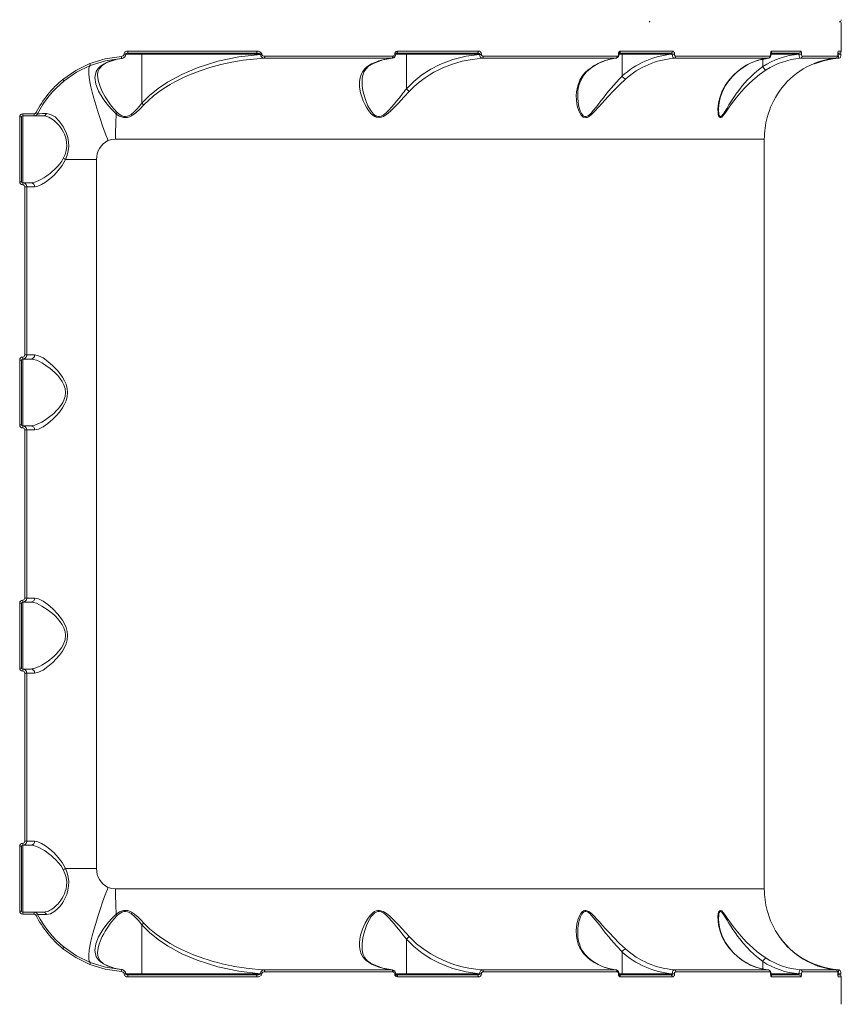
# Model space of a CAD drawing. Units: millimetres. Extents: x 574 to 17774, y 1201 to 14601.
# Drawn here: x 12115 to 12520, y 9644 to 10130 of the extents above; entities that cross this region are included whole.
import ezdxf

# ---------------------------------------------------------------- set-up
doc = ezdxf.new("R2010")
doc.units = ezdxf.units.MM
doc.layers.add('DiKom', color=7, linetype='Continuous')

msp = doc.modelspace()

# ---------------------------------------------------------------- linework, layer by layer
at = {"layer": 'DiKom', "color": 7, "linetype": 'Continuous', "lineweight": 15}
for p, q in [((12520.32, 10114.39), (12520.32, 10127.89)), ((12168.29, 10114.39), (12231.93, 10114.39)), ((12301.34, 10114.39), (12341.2, 10114.39)), ((12411.36, 10114.39), (12437.08, 10114.39)), ((12486.05, 10114.39), (12500.25, 10114.39)), ((12518.72, 10114.39), (12520.32, 10114.39)), ((12158.06, 10108.91), (12158.43, 10109.01)), ((12158.4, 10108.97), (12161.98, 10110.15)), ((12162.95, 10110.34), (12165.36, 10110.76)), ((12164.95, 10110.73), (12165.37, 10110.83)), ((12166.33, 10112.89), (12166.33, 10112.8)), ((12166.33, 10112.89), (12167.18, 10112.89)), ((12167.18, 10112.8), (12166.33, 10112.8)), ((12167.18, 10112.8), (12167.18, 10112.89)), ((12175.13, 10112.89), (12167.18, 10112.89)), ((12168.13, 10113.39), (12231.62, 10113.39)), ((12233.66, 10112.89), (12175.13, 10112.89)), ((12175.13, 10112.89), (12175.13, 10088.64)), ((12233.66, 10112.77), (12233.66, 10112.89)), ((12234.3, 10112.89), (12233.66, 10112.89)), ((12234.3, 10112.77), (12233.66, 10112.77)), ((12234.3, 10112.89), (12234.3, 10112.77)), ((12235.47, 10110.83), (12298.51, 10110.83)), ((12235.77, 10111.83), (12298.95, 10111.83)), ((12298.9, 10110.92), (12298.51, 10110.83)), ((12299.92, 10112.89), (12299.92, 10112.86)), ((12299.92, 10112.89), (12300.45, 10112.89)), ((12299.92, 10112.86), (12300.45, 10112.86)), ((12300.45, 10112.86), (12300.45, 10112.89)), ((12305.67, 10112.89), (12300.45, 10112.89)), ((12300.86, 10113.39), (12340.63, 10113.39)), ((12305.67, 10112.89), (12305.67, 10095.73)), ((12341.82, 10112.89), (12305.67, 10112.89)), ((12341.82, 10112.79), (12341.82, 10112.89)), ((12342.72, 10112.89), (12341.82, 10112.89)), ((12342.72, 10112.79), (12341.82, 10112.79)), ((12342.72, 10112.89), (12342.72, 10112.79)), ((12343.15, 10110.83), (12408.98, 10110.83)), ((12343.69, 10111.83), (12409.66, 10111.83)), ((12409.29, 10110.93), (12408.98, 10110.83)), ((12410.34, 10112.89), (12410.34, 10112.84)), ((12410.34, 10112.89), (12410.61, 10112.89)), ((12410.61, 10112.84), (12410.34, 10112.84)), ((12410.61, 10112.84), (12410.61, 10112.89)), ((12412.09, 10112.89), (12410.61, 10112.89)), ((12410.75, 10113.39), (12436.28, 10113.39)), ((12412.09, 10112.89), (12412.09, 10102)), ((12436.89, 10112.89), (12412.09, 10112.89)), ((12436.89, 10112.81), (12436.89, 10112.89)), ((12438.02, 10112.89), (12436.89, 10112.89)), ((12438.02, 10112.81), (12436.89, 10112.81)), ((12437.88, 10110.83), (12484.17, 10110.83)), ((12438.02, 10112.89), (12438.02, 10112.81)), ((12438.63, 10111.83), (12485.01, 10111.83)), ((12480.4, 10110.16), (12484.54, 10110.89)), ((12481.54, 10110.36), (12481.54, 10106.78)), ((12484.38, 10110.92), (12484.17, 10110.83)), ((12485.43, 10112.81), (12485.43, 10112.89)), ((12485.43, 10112.89), (12485.51, 10112.89)), ((12485.51, 10112.81), (12485.43, 10112.81)), ((12485.51, 10112.81), (12485.51, 10112.89)), ((12499.43, 10112.89), (12485.51, 10112.89)), ((12485.56, 10113.39), (12499.3, 10113.39)), ((12499.43, 10112.89), (12499.43, 10112.84)), ((12499.43, 10112.89), (12500.71, 10112.89)), ((12500.71, 10112.84), (12499.43, 10112.84)), ((12500.13, 10110.83), (12517.52, 10110.83)), ((12500.71, 10112.84), (12500.71, 10112.89)), ((12501.01, 10111.83), (12518.44, 10111.83)), ((12518.42, 10113.39), (12519.15, 10113.39)), ((12518.54, 10112.82), (12518.81, 10112.86)), ((12518.55, 10112.79), (12518.55, 10112.89)), ((12518.55, 10112.89), (12518.56, 10112.89)), ((12518.55, 10112.68), (12518.55, 10112.79)), ((12518.55, 10112.79), (12518.56, 10112.79)), ((12518.56, 10112.79), (12518.56, 10112.89)), ((12518.81, 10112.89), (12518.56, 10112.89)), ((12518.81, 10112.89), (12518.81, 10112.86)), ((12518.81, 10112.89), (12520.15, 10112.89)), ((12518.81, 10112.86), (12520.15, 10112.86)), ((12519.19, 10110.83), (12519.13, 10110.9)), ((12520.15, 10112.86), (12520.15, 10112.89)), ((12481.54, 10106.78), (12481.55, 10106.77)), ((12412.09, 10102), (12412.09, 10102)), ((12465.55, 10100.7), (12465.28, 10100.52)), ((12305.67, 10095.73), (12305.67, 10095.73)), ((12114.85, 10049.89), (12114.85, 10081.89)), ((12114.85, 10081.89), (12115.82, 10081.89)), ((12115.82, 10049.89), (12115.82, 10081.89)), ((12116.32, 10082.39), (12121.93, 10082.39)), ((12116.32, 10082.39), (12116.32, 10049.39)), ((12116.35, 10083.39), (12121.98, 10083.39)), ((12126.42, 10082.39), (12121.93, 10082.39)), ((12123.84, 10083.49), (12123.71, 10083.49)), ((12482.32, 10070.94), (12162.16, 10070.94)), ((12482.32, 9700.84), (12482.32, 10070.94)), ((12152.82, 10060.89), (12137.41, 10060.89)), ((12152.82, 10060.89), (12152.82, 9710.89)), ((12114.85, 10049.89), (12115.82, 10049.89)), ((12116.32, 10049.39), (12120.37, 10049.39)), ((12117.36, 9964.39), (12117.36, 10047.39)), ((12117.36, 10047.39), (12118.32, 10047.39)), ((12118.32, 10047.39), (12122.17, 10047.39)), ((12118.32, 9964.39), (12118.32, 10047.39)), ((12118.32, 9964.39), (12117.36, 9964.39)), ((12122.17, 9964.39), (12118.32, 9964.39)), ((12114.85, 9929.89), (12114.85, 9961.89)), ((12114.85, 9961.89), (12115.82, 9961.89)), ((12115.82, 9929.89), (12115.82, 9961.89)), ((12120.37, 9962.39), (12116.32, 9962.39)), ((12116.32, 9962.39), (12116.32, 9929.39)), ((12114.85, 9929.89), (12115.82, 9929.89)), ((12116.32, 9929.39), (12120.37, 9929.39)), ((12117.36, 9844.39), (12117.36, 9927.39)), ((12117.36, 9927.39), (12118.32, 9927.39)), ((12118.32, 9927.39), (12122.17, 9927.39)), ((12118.32, 9844.39), (12118.32, 9927.39)), ((12114.85, 9809.89), (12114.85, 9841.89)), ((12114.85, 9841.89), (12115.82, 9841.89)), ((12115.82, 9809.89), (12115.82, 9841.89)), ((12120.37, 9842.39), (12116.32, 9842.39)), ((12116.32, 9842.39), (12116.32, 9809.39)), ((12118.32, 9844.39), (12117.36, 9844.39)), ((12122.17, 9844.39), (12118.32, 9844.39)), ((12114.85, 9809.89), (12115.82, 9809.89)), ((12116.32, 9809.39), (12120.37, 9809.39)), ((12117.36, 9724.39), (12117.36, 9807.39)), ((12117.36, 9807.39), (12118.32, 9807.39)), ((12118.32, 9807.39), (12122.17, 9807.39)), ((12118.32, 9724.39), (12118.32, 9807.39)), ((12114.85, 9689.89), (12114.85, 9721.89)), ((12114.85, 9721.89), (12115.82, 9721.89)), ((12115.82, 9689.89), (12115.82, 9721.89)), ((12120.37, 9722.39), (12116.32, 9722.39)), ((12116.32, 9722.39), (12116.32, 9689.39)), ((12118.32, 9724.39), (12117.36, 9724.39)), ((12122.17, 9724.39), (12118.32, 9724.39)), ((12137.41, 9710.89), (12152.82, 9710.89)), ((12162.16, 9700.84), (12482.32, 9700.84)), ((12114.85, 9689.89), (12115.82, 9689.89)), ((12121.93, 9689.39), (12116.32, 9689.39)), ((12121.98, 9688.39), (12116.35, 9688.39)), ((12121.93, 9689.39), (12126.42, 9689.39)), ((12123.71, 9688.3), (12123.84, 9688.29)), ((12175.13, 9658.89), (12175.13, 9683.14)), ((12491.31, 9675.21), (12489.51, 9677.64)), ((12305.67, 9676.05), (12305.67, 9676.05)), ((12305.67, 9658.89), (12305.67, 9676.05)), ((12412.09, 9669.78), (12412.09, 9669.78)), ((12412.09, 9658.89), (12412.09, 9669.78)), ((12465.55, 9671.09), (12465.28, 9671.26)), ((12158.43, 9662.78), (12158.06, 9662.88)), ((12161.98, 9661.63), (12158.4, 9662.82)), ((12481.55, 9665.01), (12481.54, 9665.01)), ((12481.54, 9661.35), (12481.54, 9665.01)), ((12165.36, 9661.03), (12162.95, 9661.44)), ((12165.38, 9660.95), (12164.95, 9661.05)), ((12166.33, 9658.98), (12166.33, 9658.89)), ((12166.33, 9658.98), (12167.18, 9658.98)), ((12167.18, 9658.89), (12166.33, 9658.89)), ((12167.18, 9658.89), (12167.18, 9658.98)), ((12167.18, 9658.89), (12175.13, 9658.89)), ((12231.62, 9658.39), (12168.13, 9658.39)), ((12231.93, 9657.39), (12168.29, 9657.39)), ((12175.13, 9658.89), (12233.66, 9658.89)), ((12233.66, 9659.01), (12233.66, 9658.89)), ((12234.3, 9659.01), (12233.66, 9659.01)), ((12233.66, 9658.89), (12234.3, 9658.89)), ((12234.3, 9659.01), (12234.3, 9658.89)), ((12298.51, 9660.95), (12235.47, 9660.95)), ((12298.95, 9659.95), (12235.77, 9659.95)), ((12298.51, 9660.95), (12298.9, 9660.86)), ((12299.92, 9658.92), (12299.92, 9658.89)), ((12300.45, 9658.92), (12299.92, 9658.92)), ((12300.45, 9658.89), (12299.92, 9658.89)), ((12300.45, 9658.89), (12300.45, 9658.92)), ((12300.46, 9658.89), (12305.67, 9658.89)), ((12340.63, 9658.39), (12300.86, 9658.39)), ((12341.2, 9657.39), (12301.34, 9657.39)), ((12305.67, 9658.89), (12341.82, 9658.89)), ((12341.82, 9658.99), (12341.82, 9658.89)), ((12342.72, 9658.99), (12341.82, 9658.99)), ((12342.72, 9658.89), (12341.82, 9658.89)), ((12342.72, 9658.99), (12342.72, 9658.89)), ((12408.98, 9660.95), (12343.15, 9660.95)), ((12409.66, 9659.95), (12343.69, 9659.95)), ((12408.98, 9660.95), (12409.29, 9660.86)), ((12410.34, 9658.95), (12410.34, 9658.89)), ((12410.34, 9658.95), (12410.61, 9658.95)), ((12410.61, 9658.89), (12410.34, 9658.89)), ((12410.61, 9658.89), (12410.61, 9658.95)), ((12410.61, 9658.89), (12412.09, 9658.89)), ((12436.28, 9658.39), (12410.75, 9658.39)), ((12437.08, 9657.39), (12411.36, 9657.39)), ((12412.09, 9658.89), (12436.89, 9658.89)), ((12436.89, 9658.97), (12436.89, 9658.89)), ((12436.89, 9658.97), (12438.02, 9658.97)), ((12438.02, 9658.89), (12436.89, 9658.89)), ((12484.17, 9660.95), (12437.88, 9660.95)), ((12438.02, 9658.97), (12438.02, 9658.89)), ((12485.01, 9659.95), (12438.63, 9659.95)), ((12484.54, 9660.89), (12484.2, 9660.94)), ((12485.43, 9658.89), (12485.43, 9658.97)), ((12485.43, 9658.97), (12485.51, 9658.97)), ((12485.43, 9658.89), (12485.51, 9658.89)), ((12485.51, 9658.89), (12485.51, 9658.97)), ((12485.51, 9658.89), (12499.43, 9658.89)), ((12499.3, 9658.39), (12485.56, 9658.39)), ((12500.25, 9657.39), (12486.05, 9657.39)), ((12499.43, 9658.95), (12499.43, 9658.89)), ((12499.43, 9658.95), (12500.71, 9658.95)), ((12500.71, 9658.89), (12499.43, 9658.89)), ((12517.52, 9660.95), (12500.13, 9660.95)), ((12500.71, 9658.89), (12500.71, 9658.95)), ((12518.44, 9659.95), (12501.01, 9659.95)), ((12519.15, 9658.39), (12518.42, 9658.39)), ((12518.54, 9658.96), (12518.81, 9658.92)), ((12518.55, 9658.99), (12518.55, 9659.07)), ((12518.55, 9658.89), (12518.55, 9658.99)), ((12518.55, 9658.99), (12518.56, 9658.99)), ((12518.55, 9658.89), (12518.56, 9658.89)), ((12518.56, 9658.89), (12518.56, 9658.99)), ((12518.56, 9658.89), (12518.81, 9658.89)), ((12520.32, 9657.39), (12518.72, 9657.39)), ((12518.81, 9658.92), (12518.81, 9658.89)), ((12520.15, 9658.92), (12518.81, 9658.92)), ((12520.15, 9658.89), (12518.81, 9658.89)), ((12519.13, 9660.88), (12519.19, 9660.95)), ((12520.15, 9658.89), (12520.15, 9658.92)), ((12520.32, 9643.89), (12520.32, 9657.39))]:
    msp.add_line(p, q, dxfattribs=at)
at = {"layer": 'DiKom', "color": 7, "linetype": 'Continuous', "lineweight": 15, "flags": 128}
for points in [[(12231.93, 10114.39), (12231.92, 10114.2), (12231.91, 10114.01), (12231.88, 10113.84), (12231.84, 10113.68), (12231.79, 10113.56), (12231.74, 10113.47), (12231.68, 10113.41), (12231.62, 10113.39)], [(12231.93, 10114.39), (12232.68, 10114.31), (12233.39, 10114.07), (12234.01, 10113.61), (12234.22, 10113.28), (12234.28, 10113.09), (12234.3, 10112.89)], [(12341.2, 10114.39), (12341.19, 10114.2), (12341.16, 10114.01), (12341.1, 10113.84), (12341.03, 10113.68), (12340.95, 10113.56), (12340.85, 10113.47), (12340.74, 10113.41), (12340.63, 10113.39)], [(12410.34, 10112.89), (12410.42, 10113.47), (12410.64, 10113.95), (12410.97, 10114.28), (12411.36, 10114.39)], [(12437.08, 10114.39), (12437.43, 10114.28), (12437.73, 10113.96), (12437.85, 10113.74), (12437.94, 10113.48), (12438, 10113.19), (12438.02, 10112.89)], [(12485.43, 10112.89), (12485.44, 10113.19), (12485.48, 10113.48), (12485.54, 10113.74), (12485.62, 10113.97), (12485.82, 10114.28), (12486.05, 10114.39)], [(12500.25, 10114.39), (12500.43, 10114.28), (12500.58, 10113.95), (12500.68, 10113.47), (12500.71, 10112.89)], [(12149.44, 10108.21), (12157.11, 10110.59), (12165.03, 10111.73)], [(12149.7, 10107.28), (12157.2, 10109.61), (12164.95, 10110.73)], [(12158.06, 10108.91), (12156.21, 10107.99), (12154.7, 10106.93), (12153.52, 10105.72), (12152.67, 10104.39), (12151.95, 10101.4), (12152.38, 10098.1), (12153.79, 10094.54), (12155.99, 10090.84), (12157.85, 10088.31), (12160, 10085.81), (12162.49, 10083.42)], [(12153.27, 10102.61), (12153.45, 10104.16), (12154.16, 10105.82), (12155.74, 10107.49), (12156.97, 10108.29), (12158.62, 10109.06)], [(12164.95, 10110.73), (12161.46, 10110.05), (12158.06, 10108.91)], [(12165.03, 10111.73), (12165.48, 10111.81), (12165.89, 10112.02), (12166.2, 10112.36), (12166.3, 10112.58), (12166.33, 10112.8)], [(12167.18, 10112.89), (12167.18, 10112.91), (12167.18, 10112.94), (12167.2, 10112.97), (12167.22, 10113.01), (12167.29, 10113.1), (12167.41, 10113.2), (12167.76, 10113.37), (12168.19, 10113.46)], [(12175.13, 10112.89), (12175.11, 10113.08), (12175.08, 10113.24), (12175.03, 10113.35), (12174.97, 10113.39)], [(12233.66, 10112.77), (12223.03, 10111.61), (12212.59, 10109.4), (12202.38, 10106.12), (12194.94, 10102.92), (12187.82, 10099.03), (12183.23, 10095.94), (12178.94, 10092.47), (12175.13, 10088.64)], [(12176.13, 10087.79), (12178.34, 10090.02), (12180.89, 10092.24), (12183.52, 10094.25), (12186.19, 10096.08), (12189.14, 10097.89), (12191.36, 10099.14), (12193.78, 10100.38), (12196.37, 10101.62), (12198.68, 10102.63), (12201.2, 10103.65), (12203.92, 10104.67), (12208.76, 10106.26), (12214.05, 10107.71), (12219.49, 10108.92), (12225.08, 10109.86), (12230.25, 10110.47), (12235.47, 10110.83)], [(12231.62, 10113.39), (12232.7, 10113.32), (12233.23, 10113.2), (12233.55, 10113.05), (12233.63, 10112.97), (12233.65, 10112.93), (12233.66, 10112.89)], [(12234.3, 10112.77), (12234.31, 10112.65), (12234.34, 10112.53), (12234.47, 10112.32), (12234.64, 10112.16), (12234.85, 10112.03), (12235.3, 10111.88), (12235.77, 10111.83)], [(12235.77, 10111.83), (12235.76, 10111.65), (12235.75, 10111.47), (12235.72, 10111.3), (12235.68, 10111.15), (12235.64, 10111.03), (12235.59, 10110.93), (12235.53, 10110.87), (12235.47, 10110.83)], [(12288.98, 10108.1), (12294.02, 10110.01), (12298.86, 10110.85)], [(12298.95, 10111.83), (12298.94, 10111.65), (12298.92, 10111.47), (12298.88, 10111.3), (12298.82, 10111.15), (12298.76, 10111.03), (12298.68, 10110.93), (12298.6, 10110.87), (12298.51, 10110.83)], [(12301.03, 10113.46), (12300.95, 10113.41), (12300.86, 10113.39)], [(12305.67, 10112.89), (12305.66, 10112.99), (12305.66, 10113.08), (12305.64, 10113.17), (12305.62, 10113.24), (12305.6, 10113.31), (12305.57, 10113.35), (12305.54, 10113.38), (12305.51, 10113.39)], [(12341.82, 10112.79), (12335.14, 10111.9), (12328.57, 10110.23), (12322.25, 10107.78), (12317.68, 10105.42), (12313.36, 10102.63), (12309.35, 10099.41), (12305.67, 10095.73)], [(12307.17, 10094.55), (12309.43, 10096.83), (12311.99, 10099.06), (12314.87, 10101.23), (12316.94, 10102.58), (12319.19, 10103.91), (12321.36, 10105.05), (12323.74, 10106.17), (12328.46, 10107.99), (12333.28, 10109.36), (12338.17, 10110.31), (12343.15, 10110.83)], [(12340.63, 10113.39), (12341.31, 10113.3), (12341.63, 10113.16), (12341.77, 10113.03), (12341.81, 10112.96), (12341.82, 10112.89)], [(12343.69, 10111.83), (12343.68, 10111.65), (12343.65, 10111.47), (12343.6, 10111.3), (12343.53, 10111.15), (12343.45, 10111.03), (12343.36, 10110.93), (12343.26, 10110.87), (12343.15, 10110.83)], [(12409.66, 10111.83), (12409.65, 10111.65), (12409.61, 10111.47), (12409.55, 10111.3), (12409.47, 10111.15), (12409.37, 10111.03), (12409.25, 10110.93), (12409.12, 10110.87), (12408.98, 10110.83)], [(12410.34, 10112.84), (12410.29, 10112.45), (12410.14, 10112.13), (12409.92, 10111.91), (12409.66, 10111.83)], [(12410.61, 10112.89), (12410.62, 10113.07), (12410.64, 10113.21), (12410.68, 10113.31), (12410.71, 10113.37), (12410.75, 10113.42), (12410.75, 10113.42)], [(12412.09, 10112.89), (12412.08, 10112.99), (12412.07, 10113.08), (12412.06, 10113.17), (12412.04, 10113.24), (12412.01, 10113.31), (12411.98, 10113.35), (12411.95, 10113.38), (12411.92, 10113.39)], [(12437.88, 10110.83), (12437.53, 10110.98), (12437.21, 10111.4), (12436.99, 10112.05), (12436.89, 10112.81)], [(12438.63, 10111.83), (12438.4, 10111.9), (12438.2, 10112.11), (12438.12, 10112.26), (12438.06, 10112.43), (12438.03, 10112.62), (12438.02, 10112.81)], [(12485.43, 10112.81), (12485.42, 10112.61), (12485.39, 10112.43), (12485.35, 10112.26), (12485.3, 10112.11), (12485.17, 10111.9), (12485.01, 10111.83)], [(12485.51, 10112.89), (12485.51, 10113.06), (12485.53, 10113.22), (12485.55, 10113.36), (12485.57, 10113.46), (12485.57, 10113.5), (12485.56, 10113.5)], [(12499.3, 10113.39), (12499.34, 10113.37), (12499.36, 10113.33), (12499.39, 10113.25), (12499.41, 10113.16), (12499.42, 10113.08), (12499.43, 10112.89)], [(12500.13, 10110.83), (12499.88, 10110.99), (12499.66, 10111.42), (12499.5, 10112.07), (12499.43, 10112.84)], [(12501.01, 10111.83), (12500.9, 10111.91), (12500.8, 10112.13), (12500.73, 10112.45), (12500.71, 10112.84)], [(12519.19, 10113.39), (12519.07, 10113.36), (12518.95, 10113.28), (12518.9, 10113.2), (12518.85, 10113.12), (12518.82, 10113.01), (12518.81, 10112.89)], [(12519.13, 10110.87), (12519.23, 10110.88), (12519.34, 10110.9), (12519.53, 10110.99), (12519.7, 10111.14), (12519.84, 10111.35), (12520.04, 10111.99), (12520.09, 10112.41), (12520.13, 10112.86)], [(12520.13, 10112.89), (12520.07, 10113.05), (12519.96, 10113.15), (12519.9, 10113.17)], [(12136.21, 10100.45), (12142.54, 10104.84), (12149.44, 10108.21)], [(12136.76, 10099.67), (12142.95, 10103.97), (12149.7, 10107.28)], [(12158.52, 10070.18), (12157.11, 10073.88), (12155.78, 10077.53), (12154.54, 10081.12), (12153.39, 10084.59), (12152.36, 10087.93), (12151.44, 10091.09), (12150.66, 10094.04), (12150.01, 10096.76), (12149.51, 10099.21), (12149.16, 10101.38), (12148.96, 10103.24), (12148.91, 10104.78), (12149.02, 10105.97), (12149.28, 10106.81), (12149.7, 10107.28)], [(12288.51, 10108.08), (12287.14, 10107.32), (12285.94, 10106.43), (12284.95, 10105.47), (12284.12, 10104.4), (12283.33, 10102.91), (12282.8, 10101.25), (12282.53, 10099.4), (12282.59, 10096.61), (12283.1, 10093.74), (12283.67, 10091.79), (12284.41, 10089.79), (12285.32, 10087.85), (12286.15, 10086.34), (12287.02, 10085.01), (12288.18, 10083.59), (12289.33, 10082.54), (12290.08, 10082.06), (12290.82, 10081.73), (12292.56, 10081.57), (12293.41, 10081.77), (12294.31, 10082.15), (12295.1, 10082.6), (12295.94, 10083.17), (12297.88, 10084.8), (12299.85, 10086.71), (12301.75, 10088.68), (12304.48, 10091.61), (12307.17, 10094.55)], [(12283.82, 10099.35), (12283.9, 10100.87), (12284.08, 10101.99), (12284.28, 10102.78), (12284.5, 10103.42), (12284.92, 10104.35), (12285.71, 10105.55), (12287.06, 10106.89), (12289.08, 10108.13)], [(12288.51, 10108.08), (12288.77, 10108.06), (12289.02, 10108.12), (12289.04, 10108.13)], [(12395.35, 10105.07), (12393.77, 10103.61), (12392.42, 10101.95), (12391.31, 10100.09), (12390.21, 10097.29), (12389.63, 10094.33), (12389.51, 10092.35), (12389.58, 10090.32), (12389.84, 10088.33), (12390.18, 10086.78), (12390.61, 10085.38), (12391.24, 10083.91), (12391.94, 10082.78), (12392.43, 10082.24), (12392.93, 10081.86), (12394.19, 10081.54), (12394.86, 10081.68), (12395.59, 10082.02), (12396.25, 10082.46), (12396.97, 10083.04), (12398.67, 10084.69), (12400.48, 10086.66), (12402.31, 10088.71), (12405.03, 10091.74), (12407.85, 10094.75), (12410.79, 10097.7), (12413.8, 10100.52)], [(12395.82, 10105.22), (12395.67, 10105.12), (12395.35, 10105.07)], [(12465.28, 10100.52), (12463.19, 10097.72), (12461.59, 10094.77), (12460.79, 10092.78), (12460.17, 10090.75), (12459.75, 10088.75), (12459.54, 10087.2), (12459.45, 10085.78), (12459.47, 10084.28), (12459.62, 10083.1), (12459.77, 10082.51), (12459.95, 10082.06), (12460.51, 10081.55), (12460.87, 10081.58), (12461.29, 10081.83), (12461.7, 10082.2), (12462.16, 10082.73), (12463.33, 10084.3), (12464.67, 10086.24), (12466.1, 10088.28), (12468.37, 10091.3), (12470.86, 10094.31), (12472.69, 10096.31), (12474.62, 10098.24), (12476.63, 10100.08), (12479.96, 10102.8), (12483.2, 10105.07)], [(12481.55, 10106.77), (12479.47, 10105.18), (12477.44, 10103.45), (12475.45, 10101.58), (12474.09, 10100.18), (12472.7, 10098.67), (12471.46, 10097.21), (12470.17, 10095.62), (12469.1, 10094.2), (12468.51, 10093.39), (12468.2, 10092.96), (12468.05, 10092.74), (12467.97, 10092.63), (12467.93, 10092.57), (12467.91, 10092.54), (12467.9, 10092.53), (12467.89, 10092.52), (12467.89, 10092.52), (12467.89, 10092.52), (12467.89, 10092.52), (12467.89, 10092.51), (12467.89, 10092.51), (12467.89, 10092.51), (12467.89, 10092.51), (12467.89, 10092.51), (12467.89, 10092.51), (12467.37, 10091.75), (12466.44, 10090.35), (12465.81, 10089.38), (12464.85, 10087.82), (12463.92, 10086.29), (12463.04, 10084.82), (12462.19, 10083.49), (12461.74, 10082.87), (12461.35, 10082.43), (12460.94, 10082.13), (12460.59, 10082.08), (12460.31, 10082.26), (12460.18, 10082.45), (12460.07, 10082.69), (12459.92, 10083.19), (12459.8, 10083.85), (12459.71, 10084.93), (12459.7, 10085.73)], [(12506.7, 10108.19), (12506.79, 10108.12), (12506.95, 10108.06), (12507.07, 10108.08)], [(12163, 10084.04), (12161.27, 10085.9), (12159.74, 10087.82), (12158.35, 10089.78), (12157.09, 10091.74), (12155.61, 10094.43), (12154.51, 10096.9), (12153.72, 10099.31), (12153.37, 10101.12), (12153.28, 10102.64)], [(12305.67, 10095.73), (12305.14, 10095.07), (12304.57, 10094.34), (12303.95, 10093.56), (12303.27, 10092.71), (12302.07, 10091.19), (12300.85, 10089.68), (12299.62, 10088.17), (12298.36, 10086.69), (12297.04, 10085.24), (12295.66, 10083.89), (12294.89, 10083.25), (12294.16, 10082.75), (12293.3, 10082.32), (12292.49, 10082.1), (12291.66, 10082.1), (12291.25, 10082.19), (12290.84, 10082.34), (12290.17, 10082.72), (12289.49, 10083.29), (12288.4, 10084.57), (12287.5, 10085.98), (12286.73, 10087.44), (12286.06, 10088.94), (12285.3, 10090.98), (12284.68, 10093.1), (12284.25, 10095.02), (12283.94, 10097.06), (12283.82, 10098.99), (12283.83, 10099.39)], [(12412.09, 10102), (12410.75, 10100.6), (12409.34, 10099.08), (12408.05, 10097.63), (12406.68, 10096.03), (12405.48, 10094.6), (12404.13, 10092.92), (12402.89, 10091.35), (12401.67, 10089.78), (12400.46, 10088.2), (12399.26, 10086.66), (12398.06, 10085.16), (12396.84, 10083.78), (12396.16, 10083.12), (12395.55, 10082.63), (12394.85, 10082.23), (12394.2, 10082.07), (12393.58, 10082.15), (12393.29, 10082.29), (12393, 10082.48), (12392.56, 10082.94), (12392.13, 10083.56), (12391.5, 10084.91), (12391.02, 10086.37), (12390.67, 10087.9), (12390.43, 10089.45), (12390.28, 10091.01), (12390.23, 10092.56), (12390.23, 10092.59)], [(12162.49, 10083.42), (12163.32, 10082.8), (12164.12, 10082.3), (12165.07, 10081.87), (12166.01, 10081.62), (12167.02, 10081.54), (12168.04, 10081.67), (12168.99, 10081.96), (12169.97, 10082.42), (12172.1, 10083.89), (12174.19, 10085.78), (12176.13, 10087.79)], [(12175.13, 10088.64), (12173.81, 10087.01), (12172.67, 10085.71), (12171.32, 10084.34), (12169.82, 10083.12), (12168.94, 10082.59), (12168.09, 10082.25), (12167.13, 10082.07), (12166.18, 10082.14), (12165.32, 10082.4), (12164.45, 10082.87), (12163, 10084.04)], [(12175.13, 10088.64), (12175.62, 10088.19), (12176.13, 10087.79)], [(12128, 10083.52), (12126.15, 10083.51), (12124.8, 10083.5), (12123.99, 10083.49)], [(12126.42, 10082.39), (12127.81, 10082.23), (12129.31, 10081.73), (12130.86, 10080.87), (12132.09, 10079.94), (12133.06, 10079.04), (12134.2, 10077.78), (12135.14, 10076.52), (12135.83, 10075.45), (12136.41, 10074.39), (12136.9, 10073.34), (12137.55, 10071.5), (12137.96, 10069.52), (12138.06, 10067.44), (12137.8, 10065.35), (12137.21, 10063.33), (12136.36, 10061.43)], [(12137.41, 10060.89), (12138.21, 10062.95), (12138.77, 10065.13), (12139.04, 10067.36), (12138.97, 10069.57), (12138.61, 10071.7), (12138.02, 10073.68), (12136.38, 10077.13), (12134.4, 10079.88), (12132.29, 10081.87), (12130.12, 10083.11), (12128, 10083.52)], [(12162.16, 10070.94), (12160.3, 10070.75), (12158.52, 10070.18)], [(12136.36, 10061.43), (12135.6, 10060.12), (12134.62, 10058.76), (12133.69, 10057.66), (12132.58, 10056.48), (12131.62, 10055.57), (12131.05, 10055.05), (12130.73, 10054.78), (12130.57, 10054.64), (12130.49, 10054.57), (12130.45, 10054.54), (12130.43, 10054.52), (12130.41, 10054.51), (12130.41, 10054.51), (12130.41, 10054.51), (12130.41, 10054.51), (12130.4, 10054.51), (12130.4, 10054.51), (12130.4, 10054.5), (12130.4, 10054.5), (12130.4, 10054.5), (12130.4, 10054.5), (12130.4, 10054.5), (12129.85, 10054.05), (12128.89, 10053.32), (12128.22, 10052.83), (12126.7, 10051.82), (12125.32, 10051.01), (12123.99, 10050.35), (12122.08, 10049.65), (12120.37, 10049.39)], [(12122.17, 10047.39), (12123.81, 10047.68), (12125.65, 10048.48), (12127.63, 10049.7), (12129.72, 10051.3), (12131.81, 10053.2), (12133.88, 10055.43), (12135.8, 10057.98), (12137.41, 10060.89)], [(12122.17, 9927.39), (12124.14, 9927.79), (12126.37, 9928.88), (12128.78, 9930.55), (12131.27, 9932.68), (12132.93, 9934.36), (12134.55, 9936.24), (12136, 9938.28), (12137.02, 9940.06), (12137.79, 9941.84), (12138.33, 9943.86), (12138.52, 9945.88), (12138.34, 9947.89), (12137.79, 9949.92), (12137.03, 9951.7), (12136.01, 9953.49), (12133.73, 9956.53), (12131.28, 9959.1), (12128.77, 9961.25), (12126.36, 9962.91), (12124.12, 9964), (12122.17, 9964.39)], [(12120.37, 9962.39), (12121.66, 9962.24), (12123.09, 9961.81), (12124.69, 9961.1), (12125.84, 9960.48), (12127.17, 9959.67), (12128.45, 9958.79), (12129.75, 9957.81), (12131.03, 9956.74), (12132.3, 9955.58), (12133.64, 9954.19), (12134.72, 9952.9), (12135.79, 9951.37), (12136.69, 9949.67), (12137.04, 9948.75), (12137.3, 9947.84), (12137.53, 9945.87), (12137.3, 9943.91), (12137.03, 9943), (12136.67, 9942.07), (12136.11, 9940.96), (12135.45, 9939.89), (12134.7, 9938.86), (12133.86, 9937.85), (12132.85, 9936.76), (12131.82, 9935.75), (12130.83, 9934.86), (12129.73, 9933.96), (12128.45, 9932.99), (12127.17, 9932.12), (12125.85, 9931.31), (12124.69, 9930.68), (12122.4, 9929.74), (12120.37, 9929.39)], [(12120.37, 9842.39), (12121.66, 9842.24), (12123.09, 9841.81), (12124.69, 9841.1), (12125.84, 9840.48), (12127.17, 9839.67), (12128.45, 9838.79), (12129.75, 9837.81), (12131.03, 9836.74), (12132.3, 9835.58), (12133.64, 9834.19), (12134.72, 9832.9), (12135.79, 9831.37), (12136.69, 9829.67), (12137.04, 9828.75), (12137.3, 9827.84), (12137.53, 9825.87), (12137.3, 9823.91), (12137.03, 9823), (12136.67, 9822.07), (12136.11, 9820.96), (12135.45, 9819.89), (12134.7, 9818.86), (12133.86, 9817.85), (12132.85, 9816.76), (12131.82, 9815.75), (12130.83, 9814.86), (12129.73, 9813.96), (12128.45, 9812.99), (12127.17, 9812.12), (12125.85, 9811.31), (12124.69, 9810.68), (12122.4, 9809.74), (12120.37, 9809.39)], [(12122.17, 9807.39), (12124.14, 9807.79), (12126.37, 9808.88), (12128.78, 9810.55), (12131.27, 9812.68), (12132.93, 9814.36), (12134.55, 9816.24), (12136, 9818.28), (12137.02, 9820.06), (12137.79, 9821.84), (12138.33, 9823.86), (12138.52, 9825.88), (12138.34, 9827.89), (12137.79, 9829.92), (12137.03, 9831.7), (12136.01, 9833.49), (12133.73, 9836.53), (12131.28, 9839.1), (12128.77, 9841.25), (12126.36, 9842.91), (12124.12, 9844), (12122.17, 9844.39)], [(12120.37, 9722.39), (12121.46, 9722.28), (12122.66, 9721.96), (12123.97, 9721.44), (12124.95, 9720.97), (12126.04, 9720.37), (12127.04, 9719.75), (12128.2, 9718.97), (12129.3, 9718.16), (12130.4, 9717.28), (12131.61, 9716.23), (12132.56, 9715.32), (12134.01, 9713.76), (12135.26, 9712.16), (12136.36, 9710.35)], [(12137.41, 9710.89), (12135.8, 9713.82), (12133.87, 9716.37), (12131.81, 9718.58), (12129.7, 9720.5), (12127.62, 9722.09), (12125.63, 9723.32), (12123.79, 9724.11), (12122.17, 9724.39)], [(12136.36, 9710.35), (12137.2, 9708.46), (12137.79, 9706.44), (12138.06, 9704.36), (12137.97, 9702.28), (12137.73, 9700.96), (12137.37, 9699.68), (12136.9, 9698.45), (12136.42, 9697.4), (12135.83, 9696.34), (12135.15, 9695.27), (12134.7, 9694.65), (12134.21, 9694.02), (12133.67, 9693.38), (12133.07, 9692.76), (12132.1, 9691.86), (12131.51, 9691.38), (12131.2, 9691.15), (12131.03, 9691.03), (12130.95, 9690.97), (12130.9, 9690.94), (12130.88, 9690.93), (12130.87, 9690.92), (12130.87, 9690.92), (12130.86, 9690.92), (12130.86, 9690.92), (12130.86, 9690.92), (12130.86, 9690.91), (12130.86, 9690.91), (12130.86, 9690.91), (12130.86, 9690.91), (12130.86, 9690.91), (12130.86, 9690.91), (12130.86, 9690.91), (12130.73, 9690.83), (12130.26, 9690.54), (12129.58, 9690.18), (12129.06, 9689.94), (12128.63, 9689.78), (12127.44, 9689.48), (12126.42, 9689.39)], [(12128, 9688.27), (12130.01, 9688.63), (12131.76, 9689.54), (12133.25, 9690.72), (12134.44, 9691.95), (12135.42, 9693.18), (12136.06, 9694.12), (12136.36, 9694.61), (12136.42, 9694.71), (12136.43, 9694.73), (12136.43, 9694.73), (12136.43, 9694.73), (12136.43, 9694.73), (12136.43, 9694.73), (12136.43, 9694.73), (12136.43, 9694.73), (12136.43, 9694.73), (12138.05, 9698.17), (12138.63, 9700.16), (12138.98, 9702.27), (12139.03, 9704.48), (12138.77, 9706.69), (12138.2, 9708.85), (12137.41, 9710.89)], [(12158.52, 9701.6), (12157.11, 9697.91), (12155.78, 9694.25), (12154.54, 9690.66), (12153.39, 9687.19), (12152.36, 9683.85), (12151.44, 9680.69), (12150.66, 9677.74), (12150.01, 9675.02), (12149.51, 9672.57), (12149.16, 9670.4), (12148.96, 9668.54), (12148.91, 9667.01), (12149.02, 9665.81), (12149.28, 9664.98), (12149.7, 9664.5)], [(12158.52, 9701.6), (12160.3, 9701.03), (12162.16, 9700.84)], [(12123.99, 9688.29), (12124.81, 9688.29), (12126.15, 9688.28), (12128, 9688.27)], [(12162.49, 9688.36), (12160, 9685.97), (12157.86, 9683.48), (12155.99, 9680.95), (12153.79, 9677.25), (12152.38, 9673.69), (12151.95, 9670.38), (12152.67, 9667.4), (12153.52, 9666.06), (12154.7, 9664.85), (12156.21, 9663.79), (12158.06, 9662.88)], [(12153.28, 9669.15), (12153.38, 9670.67), (12153.73, 9672.49), (12154.07, 9673.65), (12154.51, 9674.89), (12155.06, 9676.2), (12155.62, 9677.37), (12156.29, 9678.65), (12157.1, 9680.05), (12158.35, 9682.01), (12159.74, 9683.97), (12161.27, 9685.89), (12163, 9687.74)], [(12176.13, 9683.99), (12174.66, 9685.53), (12173.26, 9686.89), (12171.55, 9688.32), (12169.97, 9689.36), (12168.99, 9689.82), (12168.04, 9690.12), (12167.02, 9690.24), (12166.01, 9690.17), (12165.07, 9689.91), (12164.12, 9689.48), (12162.49, 9688.36)], [(12163, 9687.74), (12163.74, 9688.39), (12164.45, 9688.91), (12165.32, 9689.38), (12166.18, 9689.65), (12167.13, 9689.71), (12168.09, 9689.53), (12168.94, 9689.19), (12169.82, 9688.66), (12171.75, 9687.03), (12173.41, 9685.25), (12175.13, 9683.14)], [(12307.17, 9677.23), (12305.38, 9679.19), (12303.54, 9681.18), (12301.72, 9683.13), (12300.28, 9684.64), (12298.9, 9686.02), (12297.33, 9687.48), (12295.9, 9688.64), (12295.05, 9689.22), (12294.25, 9689.67), (12292.49, 9690.22), (12291.62, 9690.22), (12290.76, 9690.03), (12290.02, 9689.7), (12289.28, 9689.21), (12287.75, 9687.71), (12286.41, 9685.85), (12285.3, 9683.9), (12284.01, 9680.96), (12283.09, 9678.01), (12282.71, 9676.07), (12282.51, 9674.18), (12282.53, 9672.36), (12282.81, 9670.52), (12283.34, 9668.86), (12284.12, 9667.39), (12284.95, 9666.31), (12285.94, 9665.35), (12288.51, 9663.71)], [(12283.82, 9672.36), (12283.86, 9673.78), (12284, 9675.19), (12284.24, 9676.74), (12284.66, 9678.62), (12285.3, 9680.79), (12286.05, 9682.81), (12286.71, 9684.31), (12287.48, 9685.77), (12288.37, 9687.18), (12289.46, 9688.46), (12290.13, 9689.03), (12290.81, 9689.43), (12291.62, 9689.68), (12292.46, 9689.69), (12293.27, 9689.48), (12294.49, 9688.82), (12295.65, 9687.91), (12297.02, 9686.57), (12298.33, 9685.12), (12299.6, 9683.63), (12300.84, 9682.12), (12302.59, 9679.93), (12304.15, 9677.96), (12305.67, 9676.05)], [(12413.8, 9671.26), (12410.91, 9673.97), (12407.9, 9676.98), (12406.02, 9678.97), (12404.16, 9681), (12402.36, 9683.01), (12400.99, 9684.56), (12399.72, 9685.97), (12398.3, 9687.47), (12397.06, 9688.66), (12396.35, 9689.25), (12395.69, 9689.7), (12394.28, 9690.23), (12393.63, 9690.21), (12393.01, 9689.97), (12392.47, 9689.58), (12392, 9689.08), (12391.06, 9687.5), (12390.33, 9685.56), (12389.85, 9683.53), (12389.52, 9680.51), (12389.63, 9677.49), (12389.96, 9675.49), (12390.51, 9673.55), (12391.3, 9671.71), (12393.06, 9668.99), (12395.35, 9666.72)], [(12390.23, 9679.19), (12390.23, 9679.25), (12390.23, 9679.28), (12390.23, 9679.3), (12390.23, 9679.3), (12390.23, 9679.31), (12390.23, 9679.31), (12390.23, 9679.31), (12390.23, 9679.31), (12390.23, 9679.31), (12390.23, 9679.31), (12390.23, 9679.31), (12390.23, 9679.31), (12390.23, 9679.31), (12390.25, 9680.03), (12390.33, 9681.47), (12390.44, 9682.44), (12390.69, 9683.99), (12391.05, 9685.52), (12391.54, 9686.99), (12392.2, 9688.34), (12392.64, 9688.95), (12393.1, 9689.37), (12393.69, 9689.66), (12394.32, 9689.7), (12394.97, 9689.5), (12395.31, 9689.31), (12395.67, 9689.07), (12396.32, 9688.52), (12396.95, 9687.9), (12397.9, 9686.81), (12398.85, 9685.65), (12399.8, 9684.44), (12400.74, 9683.22), (12401.73, 9681.93), (12402.95, 9680.35), (12404.19, 9678.78), (12405.54, 9677.12), (12406.72, 9675.7), (12409.36, 9672.69), (12412.09, 9669.78), (12412.09, 9669.78)], [(12483.2, 9666.72), (12481.05, 9668.18), (12478.85, 9669.84), (12476.63, 9671.7), (12473.61, 9674.53), (12470.86, 9677.47), (12469.18, 9679.46), (12467.57, 9681.51), (12466.09, 9683.51), (12465, 9685.06), (12464.04, 9686.45), (12463, 9687.93), (12462.16, 9689.05), (12461.69, 9689.59), (12461.28, 9689.96), (12460.51, 9690.24), (12460.21, 9690.07), (12459.95, 9689.72), (12459.77, 9689.28), (12459.62, 9688.69), (12459.45, 9687.04), (12459.49, 9685.07), (12459.75, 9683.03), (12460.46, 9680.02), (12461.6, 9677.01), (12463.19, 9674.06), (12465.28, 9671.26)], [(12459.69, 9686.1), (12459.8, 9687.94), (12459.91, 9688.56), (12460.07, 9689.1), (12460.31, 9689.52), (12460.59, 9689.71), (12460.94, 9689.65), (12461.14, 9689.53), (12461.35, 9689.35), (12461.74, 9688.91), (12462.19, 9688.29), (12463.05, 9686.94), (12463.93, 9685.48), (12464.85, 9683.96), (12465.81, 9682.4), (12466.83, 9680.83), (12467.89, 9679.26), (12469.1, 9677.57), (12470.18, 9676.16), (12471.87, 9674.08), (12473.62, 9672.1), (12475.45, 9670.2), (12478.41, 9667.48), (12481.55, 9665.01)], [(12483.76, 9690.17), (12483.75, 9690.22), (12483.8, 9690.04), (12483.9, 9689.67), (12484.02, 9689.23), (12484.19, 9688.66), (12484.72, 9687.04), (12485.45, 9685.12), (12486.33, 9683.13), (12487.88, 9680.18), (12489.77, 9677.23)], [(12176.13, 9683.99), (12175.62, 9683.59), (12175.13, 9683.15)], [(12175.13, 9683.15), (12178.94, 9679.32), (12183.23, 9675.84), (12187.82, 9672.75), (12194.94, 9668.87), (12202.38, 9665.66), (12212.59, 9662.39), (12223.03, 9660.17), (12233.66, 9659.01)], [(12235.47, 9660.95), (12232.62, 9661.12), (12229.59, 9661.38), (12226.62, 9661.72), (12225.57, 9661.86), (12224.47, 9662.01), (12223.31, 9662.19), (12222.08, 9662.39), (12220.81, 9662.62), (12219.47, 9662.87), (12217.77, 9663.21), (12214.85, 9663.87), (12212.53, 9664.46), (12210.31, 9665.07), (12207.92, 9665.78), (12205.77, 9666.48), (12203.84, 9667.14), (12200.6, 9668.37), (12197.66, 9669.59), (12194.73, 9670.94), (12191.78, 9672.43), (12189.09, 9673.92), (12185.45, 9676.18), (12182.26, 9678.46), (12178.94, 9681.22), (12176.13, 9683.99)], [(12343.15, 9660.95), (12339.96, 9661.23), (12336.5, 9661.75), (12333.22, 9662.43), (12329.6, 9663.43), (12326.45, 9664.51), (12323.76, 9665.61), (12320.65, 9667.09), (12317.71, 9668.73), (12314.9, 9670.54), (12310.68, 9673.82), (12307.17, 9677.23)], [(12395.86, 9666.58), (12393.88, 9668.47), (12392.5, 9670.39), (12391.67, 9671.99), (12391.2, 9673.19), (12390.94, 9673.99), (12390.66, 9675.13), (12390.37, 9676.84), (12390.23, 9679.18)], [(12149.7, 9664.5), (12142.95, 9667.81), (12136.76, 9672.11)], [(12305.67, 9676.05), (12309.36, 9672.37), (12313.4, 9669.13), (12317.74, 9666.33), (12322.29, 9663.98), (12328.55, 9661.56), (12335.11, 9659.89), (12341.82, 9658.99)], [(12149.44, 9663.57), (12142.54, 9666.95), (12136.21, 9671.33)], [(12158.62, 9662.72), (12156.23, 9663.95), (12154.58, 9665.4), (12153.6, 9667.11), (12153.27, 9669.17)], [(12395.82, 9666.57), (12395.66, 9666.67), (12395.35, 9666.72)], [(12165.03, 9660.06), (12157.11, 9661.2), (12149.44, 9663.57)], [(12164.95, 9661.05), (12157.2, 9662.17), (12149.7, 9664.5)], [(12158.06, 9662.88), (12161.46, 9661.73), (12164.95, 9661.05)], [(12298.86, 9660.94), (12294.02, 9661.77), (12288.98, 9663.68)], [(12507.07, 9663.71), (12506.95, 9663.72), (12506.79, 9663.66), (12506.72, 9663.6)], [(12168.29, 9657.39), (12167.62, 9657.48), (12167.01, 9657.76), (12166.74, 9657.98), (12166.53, 9658.24), (12166.38, 9658.56), (12166.33, 9658.89)], [(12168.16, 9658.37), (12167.74, 9658.44), (12167.4, 9658.59), (12167.28, 9658.69), (12167.21, 9658.78), (12167.19, 9658.81), (12167.18, 9658.84), (12167.18, 9658.89)], [(12174.96, 9658.39), (12175.03, 9658.43), (12175.08, 9658.54), (12175.11, 9658.7), (12175.13, 9658.89)], [(12233.66, 9658.89), (12233.65, 9658.85), (12233.63, 9658.81), (12233.55, 9658.73), (12233.23, 9658.59), (12232.7, 9658.47), (12231.62, 9658.39)], [(12231.93, 9657.39), (12231.92, 9657.59), (12231.91, 9657.77), (12231.88, 9657.95), (12231.84, 9658.1), (12231.79, 9658.22), (12231.74, 9658.32), (12231.68, 9658.37), (12231.62, 9658.39)], [(12234.3, 9658.89), (12234.28, 9658.7), (12234.22, 9658.5), (12234.01, 9658.17), (12233.39, 9657.71), (12232.68, 9657.47), (12231.93, 9657.39)], [(12235.77, 9659.95), (12235.3, 9659.91), (12234.86, 9659.76), (12234.64, 9659.62), (12234.47, 9659.47), (12234.34, 9659.25), (12234.3, 9659.01)], [(12235.77, 9659.95), (12235.76, 9660.14), (12235.75, 9660.32), (12235.72, 9660.48), (12235.68, 9660.63), (12235.64, 9660.76), (12235.59, 9660.85), (12235.53, 9660.92), (12235.47, 9660.95)], [(12298.51, 9660.95), (12298.6, 9660.92), (12298.68, 9660.85), (12298.76, 9660.76), (12298.82, 9660.63), (12298.88, 9660.48), (12298.92, 9660.32), (12298.94, 9660.14), (12298.95, 9659.95)], [(12300.86, 9658.39), (12300.95, 9658.37), (12301.03, 9658.32)], [(12305.51, 9658.39), (12305.57, 9658.43), (12305.62, 9658.54), (12305.66, 9658.7), (12305.67, 9658.89)], [(12341.82, 9658.89), (12341.81, 9658.82), (12341.77, 9658.75), (12341.63, 9658.62), (12341.31, 9658.48), (12340.63, 9658.39)], [(12341.2, 9657.39), (12341.19, 9657.59), (12341.16, 9657.77), (12341.1, 9657.95), (12341.03, 9658.1), (12340.95, 9658.22), (12340.85, 9658.32), (12340.74, 9658.37), (12340.63, 9658.39)], [(12343.15, 9660.95), (12342.7, 9660.82), (12342.29, 9660.44), (12342.11, 9660.15), (12341.96, 9659.81), (12341.87, 9659.41), (12341.82, 9658.99)], [(12343.69, 9659.95), (12343.68, 9660.14), (12343.65, 9660.32), (12343.6, 9660.48), (12343.53, 9660.63), (12343.45, 9660.76), (12343.36, 9660.85), (12343.26, 9660.92), (12343.15, 9660.95)], [(12408.98, 9660.95), (12409.12, 9660.92), (12409.25, 9660.85), (12409.37, 9660.76), (12409.47, 9660.63), (12409.55, 9660.48), (12409.61, 9660.32), (12409.65, 9660.14), (12409.66, 9659.95)], [(12409.66, 9659.95), (12409.92, 9659.87), (12410.14, 9659.66), (12410.29, 9659.33), (12410.34, 9658.95)], [(12411.36, 9657.39), (12410.97, 9657.51), (12410.64, 9657.83), (12410.42, 9658.32), (12410.34, 9658.89)], [(12410.75, 9658.36), (12410.75, 9658.36), (12410.71, 9658.41), (12410.68, 9658.47), (12410.64, 9658.58), (12410.62, 9658.71), (12410.61, 9658.89)], [(12411.92, 9658.39), (12411.99, 9658.43), (12412.04, 9658.54), (12412.07, 9658.7), (12412.09, 9658.89)], [(12436.89, 9658.97), (12436.99, 9659.74), (12437.21, 9660.38), (12437.53, 9660.8), (12437.88, 9660.95)], [(12438.02, 9658.89), (12438, 9658.59), (12437.94, 9658.3), (12437.85, 9658.04), (12437.73, 9657.82), (12437.43, 9657.5), (12437.08, 9657.39)], [(12438.02, 9658.97), (12438.03, 9659.17), (12438.07, 9659.36), (12438.12, 9659.53), (12438.2, 9659.67), (12438.4, 9659.88), (12438.63, 9659.95)], [(12485.01, 9659.95), (12485.17, 9659.88), (12485.3, 9659.67), (12485.35, 9659.52), (12485.39, 9659.35), (12485.42, 9659.17), (12485.43, 9658.97)], [(12486.05, 9657.39), (12485.82, 9657.5), (12485.62, 9657.82), (12485.54, 9658.04), (12485.48, 9658.3), (12485.44, 9658.59), (12485.43, 9658.89)], [(12499.43, 9658.89), (12499.42, 9658.71), (12499.41, 9658.62), (12499.39, 9658.54), (12499.36, 9658.45), (12499.34, 9658.41), (12499.3, 9658.39)], [(12499.43, 9658.95), (12499.5, 9659.71), (12499.66, 9660.36), (12499.88, 9660.8), (12500.13, 9660.95)], [(12500.71, 9658.89), (12500.68, 9658.32), (12500.58, 9657.83), (12500.43, 9657.51), (12500.25, 9657.39)], [(12500.71, 9658.95), (12500.73, 9659.33), (12500.8, 9659.66), (12500.9, 9659.87), (12501.01, 9659.95)], [(12520.13, 9658.92), (12520.1, 9659.54), (12519.97, 9660.14), (12519.83, 9660.42), (12519.64, 9660.66), (12519.4, 9660.83), (12519.13, 9660.92)]]:
    msp.add_lwpolyline(points, dxfattribs=at)
at = {"layer": 'DiKom', "color": 7, "linetype": 'Continuous', "lineweight": 15}
for centre, radius, start, end in [((12425.37, 10129.31), 0.431, 284.4957, 337.6312), ((12425.37, 10128.47), 0.436, 20.989, 75.0177), ((12519.32, 10129.89), 1, 270, 0), ((12519.32, 10127.89), 1, 0, 90), ((12168.02, 10112.66), 1.75, 81.1157, 172.5185), ((12166.42, 10114.11), 1.89, 337.5628, 8.4112), ((12301.4, 10112.92), 1.48, 96.6717, 181.2245), ((12300.23, 10114.21), 1.12, 317.5597, 9.1196), ((12341.22, 10112.88), 1.51, 0.2552, 90.6513), ((12410.41, 10114.28), 0.954, 295.1119, 6.947), ((12436.15, 10114.29), 0.934, 285.8847, 6.2445), ((12485.04, 10114.37), 1.01, 301.7255, 1.1083), ((12499.27, 10114.36), 0.98, 276.8441, 1.5506), ((12523.32, 10113.2), 4.78, 165.5462, 183.6765), ((12519.32, 10114.39), 1, 270, 0), ((12162.88, 10111.34), 2.18, 343.816, 10.2723), ((12165.09, 10112.89), 2.12, 276.9934, 357.6619), ((12235.61, 10112.77), 1.95, 179.9206, 262.7043), ((12301.18, 10081.71), 29.25, 95.3058, 115.656), ((12298.41, 10112.86), 2.04, 283.3135, 359.8546), ((12298.9, 10112.84), 1.02, 276.5358, 0.9231), ((12301.01, 10112.89), 0.576, 87.9023, 179.4376), ((12343.78, 10112.63), 1.96, 175.4473, 246.5288), ((12343.67, 10112.78), 0.95, 179.6006, 271.0271), ((12411.79, 10085.35), 25.68, 96.9445, 129.8215), ((12411.91, 10086), 25.05, 96.5194, 130.1614), ((12408.67, 10112.7), 1.94, 291.0168, 4.0912), ((12440.26, 10071.23), 41.72, 94.7337, 132.4792), ((12440.87, 10070.6), 40.35, 94.298, 132.1272), ((12436.34, 10112.84), 0.556, 5.2954, 97.1712), ((12437.68, 10111.74), 0.952, 287.6165, 5.4163), ((12487.36, 10082.74), 28.35, 97.7363, 141.1576), ((12488.33, 10081.54), 29.76, 107.1439, 140.2294), ((12502.36, 10074.82), 38.14, 94.5319, 123.0726), ((12503.02, 10074.64), 36.31, 94.6586, 123.086), ((12484.04, 10111.79), 0.974, 281.0678, 2.4245), ((12483.71, 10112.53), 1.82, 295.3497, 8.981), ((12521.19, 10072.98), 38.11, 96.657, 145.5308), ((12500.03, 10111.81), 0.985, 278.4559, 1.3369), ((12522.18, 10069.72), 41.23, 94.163, 111.4948), ((12517.44, 10111.83), 0.998, 274.7434, 0.1307), ((12515.69, 10112.58), 2.87, 344.8264, 4.1163), ((12524.12, 10112.64), 5.31, 177.6377, 199.0853), ((12147.07, 10106.99), 2.67, 6.2785, 27.1933), ((12406.45, 10093.03), 16.22, 131.3817, 181.5377), ((12484.69, 10108.07), 3.4, 202.4697, 242.036), ((12168.39, 10060.81), 51.05, 129.0679, 153.0642), ((12168.32, 10060.89), 50, 129.1345, 153.1329), ((12133.26, 10097.71), 4.02, 29.1556, 42.8383), ((12416.44, 10105.24), 5.43, 216.6028, 240.3112), ((12483.43, 10085.02), 23.76, 138.7524, 178.3719), ((12311.13, 10101.11), 7.67, 224.5521, 238.7965), ((12522.82, 10071.36), 40.39, 144.9497, 165.3632), ((12175.14, 10088.64), 0.0109, 173.6824, 218.9158), ((12116.35, 10081.89), 1.5, 89.9225, 179.922), ((12116.32, 10081.89), 0.5, 90, 180), ((12108.88, 10083.11), 7.48, 354.5105, 2.1757), ((12121.93, 10084.39), 2, 270, 333.1329), ((12116.43, 10083.11), 5.56, 352.5985, 2.9255), ((12121.98, 10084.39), 1, 272.0834, 333.0258), ((12118.16, 10074.05), 10.96, 59.4771, 64.5121), ((12126.35, 10084.14), 1.76, 277.0564, 339.228), ((12399.04, 10071.08), 236.88, 177.013, 180.0324), ((12158.04, 10087.6), 6.11, 316.7383, 324.3276), ((12522.32, 10070.94), 40, 164.6017, 180), ((12162.91, 10061.15), 10.1, 116.5464, 181.4618), ((12133.44, 10054.48), 7.54, 58.2108, 67.1739), ((12116.35, 10049.89), 1.5, 180.0779, 270.0776), ((12116.32, 10049.89), 0.5, 180, 270), ((12108.88, 10048.68), 7.48, 357.8243, 5.4895), ((12116.32, 10047.39), 2, 360, 90), ((12116.36, 10047.39), 1, 0.0505, 90.1436), ((12120.25, 10047.5), 1.93, 356.8902, 79.8677), ((12116.35, 9961.89), 1.5, 89.9225, 179.922), ((12116.32, 9964.39), 2, 270, 360), ((12108.88, 9963.11), 7.48, 354.5105, 2.1757), ((12116.36, 9964.39), 1, 268.4294, 359.9908), ((12120.25, 9964.29), 1.93, 280.1323, 3.1098), ((12116.32, 9961.89), 0.5, 90, 180), ((12116.35, 9929.89), 1.5, 180.0779, 270.0776), ((12116.32, 9929.89), 0.5, 180, 270), ((12108.88, 9928.68), 7.48, 357.8243, 5.4895), ((12116.32, 9927.39), 2, 360, 90), ((12120.25, 9927.5), 1.93, 356.8902, 79.8677), ((12116.36, 9927.39), 1, 0.0505, 90.1436), ((12116.35, 9841.89), 1.5, 89.9225, 179.922), ((12116.32, 9841.89), 0.5, 90, 180), ((12116.32, 9844.39), 2, 270, 0), ((12108.88, 9843.11), 7.48, 354.5105, 2.1757), ((12116.36, 9844.39), 1, 268.4294, 359.9908), ((12120.25, 9844.29), 1.93, 280.1323, 3.1098), ((12116.35, 9809.89), 1.5, 180.0779, 270.0776), ((12116.32, 9809.89), 0.5, 180, 270), ((12108.88, 9808.68), 7.48, 357.8243, 5.4895), ((12116.32, 9807.39), 2, 360, 90), ((12116.36, 9807.39), 1, 0.0505, 90.1436), ((12120.25, 9807.5), 1.93, 356.8902, 79.8677), ((12116.35, 9721.89), 1.5, 89.9225, 179.922), ((12116.32, 9721.89), 0.5, 90, 180), ((12116.32, 9724.39), 2, 270, 360), ((12108.88, 9723.11), 7.48, 354.5105, 2.1757), ((12116.36, 9724.39), 1, 268.4294, 359.9908), ((12120.25, 9724.29), 1.93, 280.1323, 3.1098), ((12133.44, 9717.3), 7.54, 292.8261, 301.7892), ((12162.91, 9710.63), 10.1, 178.5382, 243.4536), ((12399.04, 9700.71), 236.88, 179.9676, 182.987), ((12522.32, 9700.84), 40, 180, 195.4671), ((12116.35, 9689.89), 1.5, 180.0779, 270.0776), ((12116.32, 9689.89), 0.5, 180, 270), ((12108.88, 9688.68), 7.48, 357.8243, 5.4895), ((12121.93, 9687.39), 2, 26.8671, 90), ((12116.43, 9688.68), 5.56, 357.0745, 7.4015), ((12121.98, 9687.39), 1, 27.0205, 90.0244), ((12118.16, 9697.73), 10.96, 295.4879, 300.5229), ((12168.39, 9710.97), 51.05, 206.9358, 230.9321), ((12168.32, 9710.89), 50, 206.8671, 230.8655), ((12126.35, 9687.64), 1.76, 20.772, 82.9436), ((12158.04, 9684.18), 6.11, 35.6724, 43.2617), ((12483.43, 9686.76), 23.76, 181.6267, 221.2475), ((12175.14, 9683.14), 0.0109, 141.1072, 186.2824), ((12311.13, 9670.67), 7.67, 121.2035, 135.4479), ((12521.45, 9699.21), 38.55, 214.7492, 262.9565), ((12133.26, 9674.07), 4.02, 317.1617, 330.8444), ((12292.52, 9671.63), 8.74, 174.8246, 245.8848), ((12520.98, 9699.33), 38.24, 219.4419, 248.6636), ((12411.97, 9686.88), 26.13, 230.5046, 262.9391), ((12411.91, 9685.78), 25.05, 229.8386, 263.4806), ((12416.44, 9666.55), 5.43, 119.6888, 143.3972), ((12440.26, 9700.55), 41.72, 227.5209, 265.2662), ((12440.87, 9701.18), 40.35, 227.8711, 265.7065), ((12487.41, 9689.12), 28.44, 218.9067, 262.1583), ((12487.34, 9688.71), 28.03, 218.6767, 261.1276), ((12484.69, 9663.71), 3.4, 117.964, 157.5303), ((12503.01, 9697.12), 36.29, 236.902, 265.3174), ((12147.07, 9664.79), 2.67, 332.8067, 353.7215), ((12288.69, 9662.89), 0.837, 65.0173, 102.1574), ((12301.11, 9689.83), 29, 244.2536, 264.7814), ((12502.36, 9696.96), 38.14, 236.9274, 265.4681), ((12522.18, 9702.1), 41.26, 248.5115, 265.8311), ((12162.88, 9660.45), 2.18, 349.7277, 16.184), ((12165.08, 9658.75), 1.3, 9.9232, 92.2941), ((12165.04, 9658.84), 2.18, 3.7485, 81.8515), ((12166.42, 9657.67), 1.89, 351.5888, 22.4372), ((12235.6, 9659.02), 1.95, 97.2715, 180.1136), ((12298.41, 9658.92), 2.04, 0.1641, 76.6209), ((12298.9, 9658.94), 1.02, 359.0746, 83.4524), ((12301.4, 9658.86), 1.48, 178.7801, 263.3295), ((12301.01, 9658.9), 0.576, 180.5578, 272.1053), ((12300.03, 9657.5), 1.31, 355.3258, 39.0128), ((12341.22, 9658.9), 1.51, 269.3475, 359.7469), ((12343.67, 9659), 0.95, 88.9772, 180.3937), ((12408.67, 9659.08), 1.94, 355.9088, 68.9832), ((12410.34, 9657.46), 1.02, 356.0068, 62.6768), ((12436.34, 9658.94), 0.556, 262.8469, 354.6912), ((12436.15, 9657.49), 0.934, 353.7555, 74.1153), ((12437.68, 9660.04), 0.952, 354.5837, 72.3835), ((12484.04, 9659.99), 0.974, 357.5755, 78.9322), ((12483.73, 9659.26), 1.8, 350.7516, 65.829), ((12541.43, 9665.71), 56.36, 186.9501, 187.593), ((12485.04, 9657.41), 1.01, 358.8937, 58.1744), ((12499.27, 9657.42), 0.98, 358.4494, 83.1559), ((12500.03, 9659.97), 0.985, 358.6631, 81.5441), ((12517.44, 9659.95), 0.998, 359.8693, 85.2566), ((12515.68, 9659.2), 2.88, 355.9088, 15.1491), ((12523.33, 9658.59), 4.79, 176.3361, 194.441), ((12524.11, 9659.14), 5.3, 160.907, 182.3847), ((12519.28, 9658.84), 0.474, 174.2084, 252.7526), ((12519.32, 9657.39), 1, 0, 90), ((12519.8, 9658.92), 0.332, 289.0477, 354.2615)]:
    msp.add_arc(centre, radius, start, end, dxfattribs=at)

doc.saveas('drawing.dxf')
